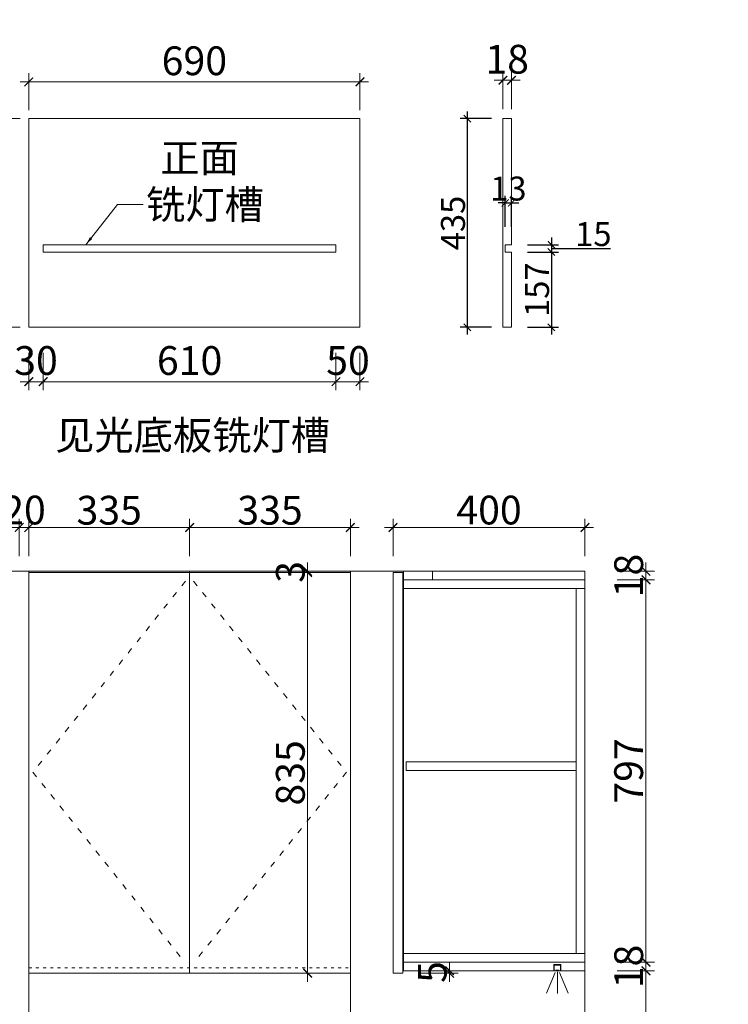
# Model space of a CAD drawing. Extents: x 81171 to 122772, y -6213 to 7780.
# Drawn here: x 97007 to 98485, y 1844 to 3897 of the extents above; entities that cross this region are included whole.
import ezdxf

# ---------------------------------------------------------------- set-up
doc = ezdxf.new("R2010")
doc.units = 0
doc.header["$MEASUREMENT"] = 0
doc.linetypes.add('ACAD_ISO03W100', pattern=[30, 12, -18])
for name, color, linetype, lineweight in [('0dim', 254, 'Continuous', 20), ('0iso', 54, 'ACAD_ISO03W100', 9), ('0lin', 254, 'Continuous', 20), ('0wall', 152, 'Continuous', 20)]:
    doc.layers.add(name, color=color, linetype=linetype, lineweight=lineweight)
doc.layers.add('0hid', color=8, linetype='Continuous')
doc.styles.add('F', font='simhei.ttf', dxfattribs={"height": 50})
doc.styles.add('G', font='simhei.ttf', dxfattribs={"height": 60})
doc.styles.add('J', font='simhei.ttf', dxfattribs={"height": 80})
doc.dimstyles.new('G', dxfattribs={"dimtxt": 60, "dimasz": 18, "dimexe": 18, "dimexo": 18, "dimgap": 6, "dimtad": 1, "dimdec": 0, "dimtxsty": 'Standard', "dimblk": 'ARCHTICK', "dimblk1": 'ARCHTICK', "dimblk2": 'ARCHTICK', "dimsah": 1, "dimcen": 18, "dimdle": 18, "dimclrd": 4, "dimclre": 4, "dimclrt": 7, "dimadec": 0, "dimazin": 0, "dimtfac": 1, "dimtix": 1, "dimtmove": 1, "dimatfit": 2, "dimfxl": 60, "dimfxlon": 1, "dimlwd": 5, "dimlwe": 5, "dimarcsym": 0})
doc.dimstyles.new('O', dxfattribs={"dimtxt": 120, "dimasz": 36, "dimexe": 36, "dimexo": 36, "dimgap": 12, "dimtad": 1, "dimtoh": 1, "dimdec": 0, "dimzin": 0, "dimdsep": 46, "dimtxsty": 'J', "dimblk": 'ARCHTICK', "dimblk1": 'ARCHTICK', "dimblk2": 'ARCHTICK', "dimsah": 1, "dimcen": 36, "dimdle": 36, "dimclrd": 4, "dimclre": 4, "dimclrt": 7, "dimadec": 0, "dimazin": 0, "dimtfac": 1, "dimtdec": 0, "dimtix": 1, "dimtmove": 1, "dimatfit": 2, "dimldrblk": 'DOT', "dimfxl": 120, "dimfxlon": 1, "dimtolj": 1, "dimtzin": 0, "dimlwd": -3, "dimlwe": -3, "dimarcsym": 0})
doc.dimstyles.get("Standard").update_dxf_attribs({"dimtxt": 0.18, "dimasz": 0.18, "dimexe": 0.18, "dimexo": 0.0625, "dimgap": 0.09, "dimtad": 0, "dimtih": 1, "dimtoh": 1, "dimdec": 4, "dimzin": 0, "dimdsep": 46, "dimtxsty": 'Standard', "dimcen": 0.09, "dimadec": 0, "dimazin": 0, "dimtfac": 1, "dimtdec": 4, "dimtofl": 0, "dimtmove": 0, "dimatfit": 3, "dimfxl": 1, "dimtolj": 1, "dimtzin": 0, "dimarcsym": 0})

# ---------------------------------------------------------------- blocks, each defined once
blk = doc.blocks.new('_ArchTick')
at = {"color": 0, "linetype": 'ByBlock', "lineweight": 9, "const_width": 0.15}
blk.add_lwpolyline([(-0.5, -0.5), (0.5, 0.5)], dxfattribs=at)
blk = doc.blocks.new('*D78')
at = {"layer": '0dim', "color": 4, "linetype": 'Continuous', "lineweight": 5, "transparency": 16777216}
for p, q in [((98312.8, 1191.3), (98312.8, 1932.3)), ((98252.8, 1914.3), (98330.8, 1914.3)), ((98252.8, 1209.3), (98330.8, 1209.3))]:
    blk.add_line(p, q, dxfattribs=at)
at = {"layer": 'defpoints', "color": 0, "transparency": 16777216}
for p in [(98185.7, 1914.3), (98312.8, 1914.3), (98185.7, 1209.3)]:
    blk.add_point(p, dxfattribs=at)
at = {"layer": '0dim', "color": 4, "lineweight": 5, "transparency": 16777216, "xscale": 18, "yscale": 18, "zscale": 18}
for p, rotation in [((98312.8, 1914.3), 90), ((98312.8, 1209.3), 270)]:
    blk.add_blockref('_ArchTick', p, dxfattribs=dict(at, rotation=rotation))
at = {"layer": '0dim', "color": 7, "transparency": 16777216, "insert": (98276.4, 1561.8), "char_height": 60, "attachment_point": 5, "rotation": 90, "style": 'G'}
blk.add_mtext('\\A1;705', dxfattribs=at)
blk = doc.blocks.new('*D79')
at = {"layer": '0dim', "color": 4, "linetype": 'Continuous', "lineweight": 5, "transparency": 16777216}
for p, q in [((98312.8, 1932.3), (98312.8, 1950.3)), ((98252.8, 1932.3), (98330.8, 1932.3)), ((98312.8, 1914.3), (98312.8, 1932.3)), ((98252.8, 1914.3), (98330.8, 1914.3)), ((98312.8, 1914.3), (98312.8, 1896.3))]:
    blk.add_line(p, q, dxfattribs=at)
at = {"layer": 'defpoints', "color": 0, "transparency": 16777216}
for p in [(98185.7, 1932.3), (98312.8, 1932.3), (98185.7, 1914.3)]:
    blk.add_point(p, dxfattribs=at)
at = {"layer": '0dim', "color": 4, "lineweight": 5, "transparency": 16777216, "xscale": 18, "yscale": 18, "zscale": 18}
for p, rotation in [((98312.8, 1932.3), 270), ((98312.8, 1914.3), 90)]:
    blk.add_blockref('_ArchTick', p, dxfattribs=dict(at, rotation=rotation))
at = {"layer": '0dim', "color": 7, "transparency": 16777216, "insert": (98276.8, 1923.3), "char_height": 60, "attachment_point": 5, "rotation": 90, "style": 'G'}
blk.add_mtext('\\A1;18', dxfattribs=at)
blk = doc.blocks.new('*D80')
at = {"layer": '0dim', "color": 4, "linetype": 'Continuous', "lineweight": 5, "transparency": 16777216}
for p, q in [((98312.8, 1914.3), (98312.8, 2747.3)), ((98252.8, 2729.3), (98330.8, 2729.3)), ((98252.8, 1932.3), (98330.8, 1932.3))]:
    blk.add_line(p, q, dxfattribs=at)
at = {"layer": 'defpoints', "color": 0, "transparency": 16777216}
for p in [(98185.7, 2729.3), (98312.8, 2729.3), (98185.7, 1932.3)]:
    blk.add_point(p, dxfattribs=at)
at = {"layer": '0dim', "color": 4, "lineweight": 5, "transparency": 16777216, "xscale": 18, "yscale": 18, "zscale": 18}
for p, rotation in [((98312.8, 2729.3), 90), ((98312.8, 1932.3), 270)]:
    blk.add_blockref('_ArchTick', p, dxfattribs=dict(at, rotation=rotation))
at = {"layer": '0dim', "color": 7, "transparency": 16777216, "insert": (98276.8, 2330.8), "char_height": 60, "attachment_point": 5, "rotation": 90, "style": 'G'}
blk.add_mtext('\\A1;797', dxfattribs=at)
blk = doc.blocks.new('*D81')
at = {"layer": '0dim', "color": 4, "linetype": 'Continuous', "lineweight": 5, "transparency": 16777216}
for p, q in [((98312.8, 2747.3), (98312.8, 2765.3)), ((98252.8, 2747.3), (98330.8, 2747.3)), ((98312.8, 2729.3), (98312.8, 2747.3)), ((98252.8, 2729.3), (98330.8, 2729.3)), ((98312.8, 2729.3), (98312.8, 2711.3))]:
    blk.add_line(p, q, dxfattribs=at)
at = {"layer": 'defpoints', "color": 0, "transparency": 16777216}
for p in [(98185.7, 2747.3), (98312.8, 2747.3), (98185.7, 2729.3)]:
    blk.add_point(p, dxfattribs=at)
at = {"layer": '0dim', "color": 4, "lineweight": 5, "transparency": 16777216, "xscale": 18, "yscale": 18, "zscale": 18}
for p, rotation in [((98312.8, 2747.3), 270), ((98312.8, 2729.3), 90)]:
    blk.add_blockref('_ArchTick', p, dxfattribs=dict(at, rotation=rotation))
at = {"layer": '0dim', "color": 7, "transparency": 16777216, "insert": (98276.8, 2738.3), "char_height": 60, "attachment_point": 5, "rotation": 90, "style": 'G'}
blk.add_mtext('\\A1;18', dxfattribs=at)
blk = doc.blocks.new('*D82')
at = {"layer": '0dim', "color": 4, "linetype": 'Continuous', "lineweight": 5, "transparency": 16777216}
for p, q in [((97903.5, 1914.3), (97903.5, 1932.3)), ((97843.5, 1914.3), (97921.5, 1914.3)), ((97843.5, 1909.3), (97921.5, 1909.3)), ((97903.5, 1909.3), (97903.5, 1914.3)), ((97903.5, 1909.3), (97903.5, 1891.3))]:
    blk.add_line(p, q, dxfattribs=at)
at = {"layer": 'defpoints', "color": 0, "transparency": 16777216}
for p in [(97805.7, 1909.3), (97807.7, 1914.3), (97903.5, 1914.3)]:
    blk.add_point(p, dxfattribs=at)
at = {"layer": '0dim', "color": 4, "lineweight": 5, "transparency": 16777216, "xscale": 18, "yscale": 18, "zscale": 18}
for p, rotation in [((97903.5, 1914.3), 270), ((97903.5, 1909.3), 90)]:
    blk.add_blockref('_ArchTick', p, dxfattribs=dict(at, rotation=rotation))
at = {"layer": '0dim', "color": 7, "transparency": 16777216, "insert": (97867.5, 1911.8), "char_height": 60, "attachment_point": 5, "rotation": 90, "style": 'G'}
blk.add_mtext('\\A1;5', dxfattribs=at)
blk = doc.blocks.new('*D94')
at = {"layer": '0dim', "color": 4, "linetype": 'Continuous', "lineweight": 5, "transparency": 16777216}
for p, q in [((97607.5, 1891.3), (97607.5, 2762.3)), ((97667.5, 2744.3), (97589.5, 2744.3)), ((97667.5, 1909.3), (97589.5, 1909.3))]:
    blk.add_line(p, q, dxfattribs=at)
at = {"layer": 'defpoints', "color": 0, "transparency": 16777216}
for p in [(97607.5, 2744.3), (97696.7, 2744.3), (97696.7, 1909.3)]:
    blk.add_point(p, dxfattribs=at)
at = {"layer": '0dim', "color": 4, "lineweight": 5, "transparency": 16777216, "xscale": 18, "yscale": 18, "zscale": 18}
for p, rotation in [((97607.5, 2744.3), 90), ((97607.5, 1909.3), 270)]:
    blk.add_blockref('_ArchTick', p, dxfattribs=dict(at, rotation=rotation))
at = {"layer": '0dim', "color": 7, "transparency": 16777216, "insert": (97571.5, 2326.8), "char_height": 60, "attachment_point": 5, "rotation": 90, "style": 'G'}
blk.add_mtext('\\A1;835', dxfattribs=at)
blk = doc.blocks.new('*D95')
at = {"layer": '0dim', "color": 4, "linetype": 'Continuous', "lineweight": 5, "transparency": 16777216}
for p, q in [((97607.5, 2747.3), (97607.5, 2765.3)), ((97667.5, 2747.3), (97589.5, 2747.3)), ((97667.5, 2744.3), (97589.5, 2744.3)), ((97607.5, 2744.3), (97607.5, 2747.3)), ((97607.5, 2744.3), (97607.5, 2726.3))]:
    blk.add_line(p, q, dxfattribs=at)
at = {"layer": 'defpoints', "color": 0, "transparency": 16777216}
for p in [(97607.5, 2747.3), (97696.7, 2747.3), (97696.7, 2744.3)]:
    blk.add_point(p, dxfattribs=at)
at = {"layer": '0dim', "color": 4, "lineweight": 5, "transparency": 16777216, "xscale": 18, "yscale": 18, "zscale": 18}
for p, rotation in [((97607.5, 2747.3), 270), ((97607.5, 2744.3), 90)]:
    blk.add_blockref('_ArchTick', p, dxfattribs=dict(at, rotation=rotation))
at = {"layer": '0dim', "color": 7, "transparency": 16777216, "insert": (97571.5, 2745.8), "char_height": 60, "attachment_point": 5, "rotation": 90, "style": 'G'}
blk.add_mtext('\\A1;3', dxfattribs=at)
blk = doc.blocks.new('*D101')
at = {"layer": '0dim', "color": 4, "linetype": 'Continuous', "lineweight": 5, "transparency": 16777216}
for p, q in [((96558.5, 2778.4), (96558.5, 2856.4)), ((97006.3, 2778.4), (97006.3, 2856.4)), ((96540.5, 2838.4), (97024.3, 2838.4))]:
    blk.add_line(p, q, dxfattribs=at)
at = {"layer": 'defpoints', "color": 0, "transparency": 16777216}
for p in [(97006.3, 2838.4), (96558.5, 2744.3), (97006.3, 2744.3)]:
    blk.add_point(p, dxfattribs=at)
at = {"layer": '0dim', "color": 4, "lineweight": 5, "transparency": 16777216, "xscale": 18, "yscale": 18, "zscale": 18, "rotation": 180}
blk.add_blockref('_ArchTick', (96558.5, 2838.4), dxfattribs=at)
at = {"layer": '0dim', "color": 4, "lineweight": 5, "transparency": 16777216, "xscale": 18, "yscale": 18, "zscale": 18}
blk.add_blockref('_ArchTick', (97006.3, 2838.4), dxfattribs=at)
at = {"layer": '0dim', "color": 7, "transparency": 16777216, "insert": (96782.4, 2874.4), "char_height": 60, "attachment_point": 5, "style": 'G'}
blk.add_mtext('\\A1;448', dxfattribs=at)
blk = doc.blocks.new('*D102')
at = {"layer": '0dim', "color": 4, "linetype": 'Continuous', "lineweight": 5, "transparency": 16777216}
for p, q in [((97006.3, 2778.4), (97006.3, 2856.4)), ((97026.3, 2778.4), (97026.3, 2856.4)), ((97006.3, 2838.4), (96988.3, 2838.4)), ((97006.3, 2838.4), (97026.3, 2838.4)), ((97026.3, 2838.4), (97044.3, 2838.4))]:
    blk.add_line(p, q, dxfattribs=at)
at = {"layer": 'defpoints', "color": 0, "transparency": 16777216}
for p in [(97026.3, 2838.4), (97006.3, 2744.3), (97026.3, 2744.3)]:
    blk.add_point(p, dxfattribs=at)
at = {"layer": '0dim', "color": 4, "lineweight": 5, "transparency": 16777216, "xscale": 18, "yscale": 18, "zscale": 18}
blk.add_blockref('_ArchTick', (97006.3, 2838.4), dxfattribs=at)
at = {"layer": '0dim', "color": 4, "lineweight": 5, "transparency": 16777216, "xscale": 18, "yscale": 18, "zscale": 18, "rotation": 180}
blk.add_blockref('_ArchTick', (97026.3, 2838.4), dxfattribs=at)
at = {"layer": '0dim', "color": 7, "transparency": 16777216, "insert": (97016.3, 2874.8), "char_height": 60, "attachment_point": 5, "style": 'G'}
blk.add_mtext('\\A1;20', dxfattribs=at)
blk = doc.blocks.new('*D103')
at = {"layer": '0dim', "color": 4, "linetype": 'Continuous', "lineweight": 5, "transparency": 16777216}
for p, q in [((97026.3, 2778.4), (97026.3, 2856.4)), ((97361.5, 2778.4), (97361.5, 2856.4)), ((97008.3, 2838.4), (97379.5, 2838.4))]:
    blk.add_line(p, q, dxfattribs=at)
at = {"layer": 'defpoints', "color": 0, "transparency": 16777216}
for p in [(97361.5, 2838.4), (97026.3, 2744.3), (97361.5, 2744.3)]:
    blk.add_point(p, dxfattribs=at)
at = {"layer": '0dim', "color": 4, "lineweight": 5, "transparency": 16777216, "xscale": 18, "yscale": 18, "zscale": 18, "rotation": 180}
blk.add_blockref('_ArchTick', (97026.3, 2838.4), dxfattribs=at)
at = {"layer": '0dim', "color": 4, "lineweight": 5, "transparency": 16777216, "xscale": 18, "yscale": 18, "zscale": 18}
blk.add_blockref('_ArchTick', (97361.5, 2838.4), dxfattribs=at)
at = {"layer": '0dim', "color": 7, "transparency": 16777216, "insert": (97193.9, 2874.4), "char_height": 60, "attachment_point": 5, "style": 'G'}
blk.add_mtext('\\A1;335', dxfattribs=at)
blk = doc.blocks.new('*D104')
at = {"layer": '0dim', "color": 4, "linetype": 'Continuous', "lineweight": 5, "transparency": 16777216}
for p, q in [((97361.5, 2778.4), (97361.5, 2856.4)), ((97696.7, 2778.4), (97696.7, 2856.4)), ((97343.5, 2838.4), (97714.7, 2838.4))]:
    blk.add_line(p, q, dxfattribs=at)
at = {"layer": 'defpoints', "color": 0, "transparency": 16777216}
for p in [(97696.7, 2838.4), (97361.5, 2744.3), (97696.7, 2744.3)]:
    blk.add_point(p, dxfattribs=at)
at = {"layer": '0dim', "color": 4, "lineweight": 5, "transparency": 16777216, "xscale": 18, "yscale": 18, "zscale": 18, "rotation": 180}
blk.add_blockref('_ArchTick', (97361.5, 2838.4), dxfattribs=at)
at = {"layer": '0dim', "color": 4, "lineweight": 5, "transparency": 16777216, "xscale": 18, "yscale": 18, "zscale": 18}
blk.add_blockref('_ArchTick', (97696.7, 2838.4), dxfattribs=at)
at = {"layer": '0dim', "color": 7, "transparency": 16777216, "insert": (97529.1, 2874.4), "char_height": 60, "attachment_point": 5, "style": 'G'}
blk.add_mtext('\\A1;335', dxfattribs=at)
blk = doc.blocks.new('*D105')
at = {"layer": '0dim', "color": 4, "linetype": 'Continuous', "lineweight": 5, "transparency": 16777216}
for p, q in [((97785.7, 2778.4), (97785.7, 2856.4)), ((98185.7, 2778.4), (98185.7, 2856.4)), ((97767.7, 2838.4), (98203.7, 2838.4))]:
    blk.add_line(p, q, dxfattribs=at)
at = {"layer": 'defpoints', "color": 0, "transparency": 16777216}
for p in [(98185.7, 2838.4), (97785.7, 2744.3), (98185.7, 2729.3)]:
    blk.add_point(p, dxfattribs=at)
at = {"layer": '0dim', "color": 4, "lineweight": 5, "transparency": 16777216, "xscale": 18, "yscale": 18, "zscale": 18, "rotation": 180}
blk.add_blockref('_ArchTick', (97785.7, 2838.4), dxfattribs=at)
at = {"layer": '0dim', "color": 4, "lineweight": 5, "transparency": 16777216, "xscale": 18, "yscale": 18, "zscale": 18}
blk.add_blockref('_ArchTick', (98185.7, 2838.4), dxfattribs=at)
at = {"layer": '0dim', "color": 7, "transparency": 16777216, "insert": (97985.7, 2874.8), "char_height": 60, "attachment_point": 5, "style": 'G'}
blk.add_mtext('\\A1;400', dxfattribs=at)
blk = doc.blocks.new('*D201')
at = {"layer": '0dim', "color": 4, "linetype": 'Continuous', "lineweight": -3, "transparency": 16777216}
for p, q in [((97940.6, 3240.7), (97940.6, 3705.7)), ((97990.6, 3690.7), (97925.6, 3690.7)), ((97990.6, 3255.7), (97925.6, 3255.7))]:
    blk.add_line(p, q, dxfattribs=at)
at = {"layer": 'defpoints', "color": 0, "linetype": 'Continuous', "transparency": 16777216}
for p in [(97940.6, 3690.7), (98014.6, 3690.7), (98014.6, 3255.7)]:
    blk.add_point(p, dxfattribs=at)
at = {"layer": '0dim', "color": 4, "linetype": 'Continuous', "lineweight": -3, "transparency": 16777216, "xscale": 15, "yscale": 15, "zscale": 15}
for p, rotation in [((97940.6, 3690.7), 90), ((97940.6, 3255.7), 270)]:
    blk.add_blockref('_ArchTick', p, dxfattribs=dict(at, rotation=rotation))
at = {"layer": '0dim', "color": 7, "linetype": 'Continuous', "lineweight": 9, "transparency": 16777216, "insert": (97910.6, 3473.2), "char_height": 50, "attachment_point": 5, "rotation": 90, "style": 'F'}
blk.add_mtext('\\A1;435', dxfattribs=at)
blk = doc.blocks.new('_Dot')
at = {"color": 0, "linetype": 'ByBlock', "lineweight": -2}
blk.add_line((-0.5, 0), (-1, 0), dxfattribs=at)
at = {"color": 0, "linetype": 'ByBlock', "const_width": 0.5}
blk.add_lwpolyline([(-0.25, 0, 1), (0.25, 0, 1)], format="xyb", close=True, dxfattribs=at)
blk = doc.blocks.new('*D202')
at = {"layer": '0iso', "color": 4, "linetype": 'Continuous', "lineweight": -3, "transparency": 16777216}
for p, q in [((98115.8, 3442.7), (98115.8, 3397.7)), ((98065.8, 3427.7), (98130.8, 3427.7)), ((98065.8, 3412.7), (98130.8, 3412.7)), ((98115.8, 3420.2), (98167.4, 3420.2)), ((98167.4, 3420.2), (98238.9, 3420.2))]:
    blk.add_line(p, q, dxfattribs=at)
at = {"layer": 'defpoints', "color": 0, "linetype": 'Continuous', "transparency": 16777216}
for p in [(98032.6, 3427.7), (98032.6, 3412.7), (98115.8, 3412.7)]:
    blk.add_point(p, dxfattribs=at)
at = {"layer": '0iso', "color": 4, "linetype": 'Continuous', "lineweight": -3, "transparency": 16777216, "xscale": 15, "yscale": 15, "zscale": 15}
for p, rotation in [((98115.8, 3427.7), 90), ((98115.8, 3412.7), 270)]:
    blk.add_blockref('_ArchTick', p, dxfattribs=dict(at, rotation=rotation))
at = {"layer": '0iso', "color": 7, "linetype": 'Continuous', "lineweight": 9, "transparency": 16777216, "insert": (98203.2, 3450.2), "char_height": 50, "attachment_point": 5, "style": 'F'}
blk.add_mtext('\\A1;15', dxfattribs=at)
blk = doc.blocks.new('*D203')
at = {"layer": '0iso', "color": 4, "linetype": 'Continuous', "lineweight": -3, "transparency": 16777216}
for p, q in [((98065.8, 3412.7), (98130.8, 3412.7)), ((98115.8, 3427.7), (98115.8, 3240.7)), ((98065.8, 3255.7), (98130.8, 3255.7))]:
    blk.add_line(p, q, dxfattribs=at)
at = {"layer": 'defpoints', "color": 0, "linetype": 'Continuous', "transparency": 16777216}
for p in [(98032.6, 3412.7), (98032.6, 3255.7), (98115.8, 3255.7)]:
    blk.add_point(p, dxfattribs=at)
at = {"layer": '0iso', "color": 4, "linetype": 'Continuous', "lineweight": -3, "transparency": 16777216, "xscale": 15, "yscale": 15, "zscale": 15}
for p, rotation in [((98115.8, 3412.7), 90), ((98115.8, 3255.7), 270)]:
    blk.add_blockref('_ArchTick', p, dxfattribs=dict(at, rotation=rotation))
at = {"layer": '0iso', "color": 7, "linetype": 'Continuous', "lineweight": 9, "transparency": 16777216, "insert": (98085.8, 3334.2), "char_height": 50, "attachment_point": 5, "rotation": 90, "style": 'F'}
blk.add_mtext('\\A1;157', dxfattribs=at)
blk = doc.blocks.new('*D204')
at = {"layer": '0dim', "color": 4, "linetype": 'Continuous', "lineweight": -3, "transparency": 16777216}
for p, q in [((98019.6, 3515), (98004.6, 3515)), ((98019.6, 3465), (98019.6, 3530)), ((98019.6, 3515), (98032.6, 3515)), ((98032.6, 3465), (98032.6, 3530)), ((98032.6, 3515), (98047.6, 3515))]:
    blk.add_line(p, q, dxfattribs=at)
at = {"layer": 'defpoints', "color": 0, "linetype": 'Continuous', "transparency": 16777216}
for p in [(98032.6, 3515), (98019.6, 3427.7), (98032.6, 3427.7)]:
    blk.add_point(p, dxfattribs=at)
at = {"layer": '0dim', "color": 4, "linetype": 'Continuous', "lineweight": -3, "transparency": 16777216, "xscale": 15, "yscale": 15, "zscale": 15}
blk.add_blockref('_ArchTick', (98019.6, 3515), dxfattribs=at)
at = {"layer": '0dim', "color": 4, "linetype": 'Continuous', "lineweight": -3, "transparency": 16777216, "xscale": 15, "yscale": 15, "zscale": 15, "rotation": 180}
blk.add_blockref('_ArchTick', (98032.6, 3515), dxfattribs=at)
at = {"layer": '0dim', "color": 7, "linetype": 'Continuous', "lineweight": 9, "transparency": 16777216, "insert": (98026.1, 3545), "char_height": 50, "attachment_point": 5, "style": 'F'}
blk.add_mtext('\\A1;13', dxfattribs=at)
blk = doc.blocks.new('*D205')
at = {"layer": '0dim', "color": 4, "linetype": 'Continuous', "lineweight": 5, "transparency": 16777216}
for p, q in [((97026.3, 3708.7), (97026.3, 3785.3)), ((97716.7, 3708.7), (97716.7, 3785.3)), ((97734.7, 3767.3), (97008.3, 3767.3))]:
    blk.add_line(p, q, dxfattribs=at)
at = {"layer": 'defpoints', "color": 0, "transparency": 16777216}
for p in [(97026.3, 3767.3), (97026.3, 3690.7), (97716.7, 3690.7)]:
    blk.add_point(p, dxfattribs=at)
at = {"layer": '0dim', "color": 4, "lineweight": 5, "transparency": 16777216, "xscale": 18, "yscale": 18, "zscale": 18, "rotation": 180}
blk.add_blockref('_ArchTick', (97026.3, 3767.3), dxfattribs=at)
at = {"layer": '0dim', "color": 4, "lineweight": 5, "transparency": 16777216, "xscale": 18, "yscale": 18, "zscale": 18}
blk.add_blockref('_ArchTick', (97716.7, 3767.3), dxfattribs=at)
at = {"layer": '0dim', "color": 7, "transparency": 16777216, "insert": (97371.5, 3803.6), "char_height": 60, "attachment_point": 5, "style": 'G'}
blk.add_mtext('690', dxfattribs=at)
blk = doc.blocks.new('*D206')
at = {"layer": '0dim', "color": 4, "linetype": 'Continuous', "lineweight": 5, "transparency": 16777216}
for p, q in [((97026.3, 3202.4), (97026.3, 3124.4)), ((97056.3, 3202.4), (97056.3, 3124.4)), ((97026.3, 3142.4), (97008.3, 3142.4)), ((97026.3, 3142.4), (97056.3, 3142.4)), ((97056.3, 3142.4), (97074.3, 3142.4))]:
    blk.add_line(p, q, dxfattribs=at)
at = {"layer": 'defpoints', "color": 0, "transparency": 16777216}
for p in [(97056.3, 3412.7), (97026.3, 3255.7), (97056.3, 3142.4)]:
    blk.add_point(p, dxfattribs=at)
at = {"layer": '0dim', "color": 4, "lineweight": 5, "transparency": 16777216, "xscale": 18, "yscale": 18, "zscale": 18}
blk.add_blockref('_ArchTick', (97026.3, 3142.4), dxfattribs=at)
at = {"layer": '0dim', "color": 4, "lineweight": 5, "transparency": 16777216, "xscale": 18, "yscale": 18, "zscale": 18, "rotation": 180}
blk.add_blockref('_ArchTick', (97056.3, 3142.4), dxfattribs=at)
at = {"layer": '0dim', "color": 7, "transparency": 16777216, "insert": (97041.3, 3178.7), "char_height": 60, "attachment_point": 5, "style": 'G'}
blk.add_mtext('30', dxfattribs=at)
blk = doc.blocks.new('*D207')
at = {"layer": '0dim', "color": 4, "linetype": 'Continuous', "lineweight": 5, "transparency": 16777216}
for p, q in [((97056.3, 3202.4), (97056.3, 3124.4)), ((97666.7, 3202.4), (97666.7, 3124.4)), ((97038.3, 3142.4), (97684.7, 3142.4))]:
    blk.add_line(p, q, dxfattribs=at)
at = {"layer": 'defpoints', "color": 0, "transparency": 16777216}
for p in [(97056.3, 3412.7), (97666.7, 3412.7), (97666.7, 3142.4)]:
    blk.add_point(p, dxfattribs=at)
at = {"layer": '0dim', "color": 4, "lineweight": 5, "transparency": 16777216, "xscale": 18, "yscale": 18, "zscale": 18, "rotation": 180}
blk.add_blockref('_ArchTick', (97056.3, 3142.4), dxfattribs=at)
at = {"layer": '0dim', "color": 4, "lineweight": 5, "transparency": 16777216, "xscale": 18, "yscale": 18, "zscale": 18}
blk.add_blockref('_ArchTick', (97666.7, 3142.4), dxfattribs=at)
at = {"layer": '0dim', "color": 7, "transparency": 16777216, "insert": (97361.5, 3178.7), "char_height": 60, "attachment_point": 5, "style": 'G'}
blk.add_mtext('610', dxfattribs=at)
blk = doc.blocks.new('*D208')
at = {"layer": '0dim', "color": 4, "linetype": 'Continuous', "lineweight": 5, "transparency": 16777216}
for p, q in [((97666.7, 3202.4), (97666.7, 3124.4)), ((97716.7, 3202.4), (97716.7, 3124.4)), ((97666.7, 3142.4), (97648.7, 3142.4)), ((97666.7, 3142.4), (97716.7, 3142.4)), ((97716.7, 3142.4), (97734.7, 3142.4))]:
    blk.add_line(p, q, dxfattribs=at)
at = {"layer": 'defpoints', "color": 0, "transparency": 16777216}
for p in [(97666.7, 3412.7), (97716.7, 3255.7), (97716.7, 3142.4)]:
    blk.add_point(p, dxfattribs=at)
at = {"layer": '0dim', "color": 4, "lineweight": 5, "transparency": 16777216, "xscale": 18, "yscale": 18, "zscale": 18}
blk.add_blockref('_ArchTick', (97666.7, 3142.4), dxfattribs=at)
at = {"layer": '0dim', "color": 4, "lineweight": 5, "transparency": 16777216, "xscale": 18, "yscale": 18, "zscale": 18, "rotation": 180}
blk.add_blockref('_ArchTick', (97716.7, 3142.4), dxfattribs=at)
at = {"layer": '0dim', "color": 7, "transparency": 16777216, "insert": (97691.7, 3178.7), "char_height": 60, "attachment_point": 5, "style": 'G'}
blk.add_mtext('50', dxfattribs=at)
blk = doc.blocks.new('*D209')
at = {"layer": '0dim', "color": 4, "linetype": 'Continuous', "lineweight": 5, "transparency": 16777216}
for p, q in [((98014.6, 3710.8), (98014.6, 3788.8)), ((98032.6, 3710.8), (98032.6, 3788.8)), ((98014.6, 3770.8), (97996.6, 3770.8)), ((98014.6, 3770.8), (98032.6, 3770.8)), ((98032.6, 3770.8), (98050.6, 3770.8))]:
    blk.add_line(p, q, dxfattribs=at)
at = {"layer": 'defpoints', "color": 0, "transparency": 16777216}
for p in [(98032.6, 3770.8), (98014.6, 3690.7), (98032.6, 3690.7)]:
    blk.add_point(p, dxfattribs=at)
at = {"layer": '0dim', "color": 4, "lineweight": 5, "transparency": 16777216, "xscale": 18, "yscale": 18, "zscale": 18}
blk.add_blockref('_ArchTick', (98014.6, 3770.8), dxfattribs=at)
at = {"layer": '0dim', "color": 4, "lineweight": 5, "transparency": 16777216, "xscale": 18, "yscale": 18, "zscale": 18, "rotation": 180}
blk.add_blockref('_ArchTick', (98032.6, 3770.8), dxfattribs=at)
at = {"layer": '0dim', "color": 7, "transparency": 16777216, "insert": (98023.6, 3806.8), "char_height": 60, "attachment_point": 5, "style": 'G'}
blk.add_mtext('18', dxfattribs=at)
blk = doc.blocks.new('*D210')
at = {"layer": '0dim', "color": 4, "linetype": 'Continuous', "lineweight": 5, "transparency": 16777216}
for p, q in [((96956.1, 3708.7), (96956.1, 3237.7)), ((97008.3, 3690.7), (96938.1, 3690.7)), ((97008.3, 3255.7), (96938.1, 3255.7))]:
    blk.add_line(p, q, dxfattribs=at)
at = {"layer": 'defpoints', "color": 0, "transparency": 16777216}
for p in [(97026.3, 3690.7), (96956.1, 3255.7), (97026.3, 3255.7)]:
    blk.add_point(p, dxfattribs=at)
at = {"layer": '0dim', "color": 4, "lineweight": 5, "transparency": 16777216, "xscale": 18, "yscale": 18, "zscale": 18}
for p, rotation in [((96956.1, 3690.7), 90), ((96956.1, 3255.7), 270)]:
    blk.add_blockref('_ArchTick', p, dxfattribs=dict(at, rotation=rotation))
at = {"layer": '0dim', "color": 7, "transparency": 16777216, "insert": (96920.1, 3473.2), "char_height": 60, "attachment_point": 5, "rotation": 90, "style": 'G'}
blk.add_mtext('435', dxfattribs=at)

msp = doc.modelspace()

# ---------------------------------------------------------------- linework, layer by layer
at = {"layer": '0dim', "color": 5}
for p, q in [((98185.7, 2747.3), (96070.7, 2747.3)), ((97696.7, 2747.3), (97696.7, 1209.3)), ((98185.7, 349.3), (98185.7, 2747.3))]:
    msp.add_line(p, q, dxfattribs=at)
at = {"layer": '0dim', "color": 6}
for p, q in [((97026.3, 349.3), (97026.3, 2747.3)), ((97696.7, 2744.3), (97026.3, 2744.3)), ((97361.5, 1909.3), (97361.5, 2747.3)), ((97696.7, 2747.3), (97696.7, 1909.3)), ((97805.7, 2744.3), (97785.7, 2744.3)), ((97785.7, 1909.3), (97785.7, 2744.3)), ((97805.7, 1909.3), (97805.7, 2744.3)), ((97807.7, 1914.3), (97807.7, 1932.3)), ((97026.3, 1909.3), (97696.7, 1909.3)), ((97785.7, 1909.3), (97805.7, 1909.3)), ((97807.7, 1914.3), (98120.7, 1914.3)), ((98120.7, 1914.3), (98120.7, 1927.3)), ((98120.7, 1927.3), (98135.7, 1927.3)), ((98135.7, 1914.3), (98135.7, 1927.3)), ((98135.7, 1914.3), (98185.7, 1914.3))]:
    msp.add_line(p, q, dxfattribs=at)
at = {"layer": '0dim', "color": 4}
for p, q in [((97807.7, 1932.3), (97807.7, 2747.3)), ((97867.7, 2729.3), (97867.7, 2747.3)), ((98185.7, 2729.3), (97807.7, 2729.3)), ((98185.7, 2711.3), (97807.7, 2711.3)), ((98167.7, 1950.3), (98167.7, 2711.3)), ((97812.7, 2349.8), (98167.7, 2349.8)), ((97812.7, 2331.8), (97812.7, 2349.8)), ((97812.7, 2331.8), (98167.7, 2331.8)), ((97807.7, 1950.3), (98185.7, 1950.3)), ((97807.7, 1932.3), (98185.7, 1932.3))]:
    msp.add_line(p, q, dxfattribs=at)
at = {"layer": '0dim', "color": 1}
for p, q in [((98123.8, 1910.4), (98105.8, 1867.9)), ((98121.7, 1914.3), (98121.7, 1926.3)), ((98121.7, 1926.3), (98134.7, 1926.3)), ((98121.7, 1914.3), (98134.7, 1914.3)), ((98124.1, 1915.9), (98131.8, 1915.9)), ((98128.4, 1912.4), (98128.4, 1866.7)), ((98132.7, 1910.4), (98150.6, 1867.9)), ((98134.7, 1914.3), (98134.7, 1926.3))]:
    msp.add_line(p, q, dxfattribs=at)
at = {"layer": '0hid', "color": 39, "linetype": 'ACAD_ISO03W100', "lineweight": 9}
for points in [[(97353.1, 2726.4), (97034.7, 2328.3), (97353.1, 1930.3)], [(97369.9, 2726.4), (97688.3, 2328.3), (97369.9, 1930.3)]]:
    msp.add_lwpolyline(points, dxfattribs=at)
at = {"layer": '0iso', "color": 1, "linetype": 'ACAD_ISO03W100', "ltscale": 0.5}
msp.add_line((97026.3, 1920.3), (97696.7, 1920.3), dxfattribs=at)
at = {"layer": '0lin'}
for p, q in [((97026.3, 3690.7), (97026.3, 3255.7)), ((97026.3, 3690.7), (97716.7, 3690.7)), ((97716.7, 3690.7), (97716.7, 3255.7)), ((97056.3, 3427.7), (97056.3, 3412.7)), ((97056.3, 3427.7), (97666.7, 3427.7)), ((97056.3, 3412.7), (97666.7, 3412.7)), ((97666.7, 3427.7), (97666.7, 3412.7)), ((97026.3, 3255.7), (97716.7, 3255.7))]:
    msp.add_line(p, q, dxfattribs=at)
at = {"layer": '0lin', "lineweight": 9}
for p, q in [((98032.6, 3690.7), (98014.6, 3690.7)), ((98014.6, 3690.7), (98014.6, 3255.7)), ((98032.6, 3427.7), (98032.6, 3690.7)), ((98019.6, 3412.7), (98019.6, 3427.7)), ((98019.6, 3427.7), (98032.6, 3427.7)), ((98019.6, 3412.7), (98032.6, 3412.7)), ((98032.6, 3255.7), (98032.6, 3412.7)), ((98014.6, 3255.7), (98032.6, 3255.7))]:
    msp.add_line(p, q, dxfattribs=at)
at = {"layer": '0wall', "color": 54, "linetype": 'ACAD_ISO03W100', "lineweight": 9, "ltscale": 0.5, "const_width": 0.09}
msp.add_lwpolyline([(98484.5, 3897), (96461.1, 3897), (96461.1, 2957.3), (98484.5, 2957.3)], close=True, dxfattribs=at)

# ---------------------------------------------------------------- texts
at = {"layer": '0dim', "color": 7, "linetype": 'Continuous', "lineweight": 9, "char_height": 60, "style": 'G'}
for s, insert, attachment_point in [('正面', (97382.5, 3601), 5), ('铣灯槽', (97270.6, 3541.7), 1), ('见光底板铣灯槽', (97081.2, 3060.5), 1)]:
    msp.add_mtext(s, dxfattribs=dict(at, insert=insert, attachment_point=attachment_point))

# ---------------------------------------------------------------- dimensions: what is measured, and where the dimension line sits
at = {"layer": '0dim'}
for base, p1, p2, dimstyle, override, picture, middle in [((97026.3, 3767.3), (97716.7, 3690.7), (97026.3, 3690.7), 'G', {"dimtxsty": 'G', "dimatfit": 3}, '*D205', (97371.5, 3803.6)), ((98032.6, 3770.8), (98014.6, 3690.7), (98032.6, 3690.7), 'G', {"dimtxsty": 'G', "dimatfit": 3}, '*D209', (98023.6, 3806.8)), ((97056.3, 3142.4), (97026.3, 3255.7), (97056.3, 3412.7), 'G', {"dimtxsty": 'G', "dimatfit": 3}, '*D206', (97041.3, 3178.7)), ((97666.7, 3142.4), (97056.3, 3412.7), (97666.7, 3412.7), 'G', {"dimtxsty": 'G', "dimatfit": 3}, '*D207', (97361.5, 3178.7)), ((97716.7, 3142.4), (97666.7, 3412.7), (97716.7, 3255.7), 'G', {"dimtxsty": 'G', "dimatfit": 3}, '*D208', (97691.7, 3178.7)), ((97006.3, 2838.4), (96558.5, 2744.3), (97006.3, 2744.3), 'Standard', {"dimtxt": 60, "dimasz": 18, "dimexe": 18, "dimexo": 18, "dimgap": 6, "dimtad": 1, "dimtih": 0, "dimdec": 0, "dimtxsty": 'G', "dimblk": 'ArchTick', "dimblk1": 'ArchTick', "dimblk2": 'ArchTick', "dimsah": 1, "dimcen": 18, "dimdle": 18, "dimclrd": 4, "dimclre": 4, "dimclrt": 7, "dimtix": 1, "dimtofl": 1, "dimtmove": 1, "dimfxl": 60, "dimfxlon": 1, "dimlwd": 5, "dimlwe": 5}, '*D101', (96782.4, 2874.4)), ((97026.3, 2838.4), (97006.3, 2744.3), (97026.3, 2744.3), 'Standard', {"dimtxt": 60, "dimasz": 18, "dimexe": 18, "dimexo": 18, "dimgap": 6, "dimtad": 1, "dimtih": 0, "dimdec": 0, "dimtxsty": 'G', "dimblk": 'ArchTick', "dimblk1": 'ArchTick', "dimblk2": 'ArchTick', "dimsah": 1, "dimcen": 18, "dimdle": 18, "dimclrd": 4, "dimclre": 4, "dimclrt": 7, "dimtix": 1, "dimtofl": 1, "dimtmove": 1, "dimfxl": 60, "dimfxlon": 1, "dimlwd": 5, "dimlwe": 5}, '*D102', (97016.3, 2874.8)), ((97361.5, 2838.4), (97026.3, 2744.3), (97361.5, 2744.3), 'Standard', {"dimtxt": 60, "dimasz": 18, "dimexe": 18, "dimexo": 18, "dimgap": 6, "dimtad": 1, "dimtih": 0, "dimdec": 0, "dimtxsty": 'G', "dimblk": 'ArchTick', "dimblk1": 'ArchTick', "dimblk2": 'ArchTick', "dimsah": 1, "dimcen": 18, "dimdle": 18, "dimclrd": 4, "dimclre": 4, "dimclrt": 7, "dimtix": 1, "dimtofl": 1, "dimtmove": 1, "dimfxl": 60, "dimfxlon": 1, "dimlwd": 5, "dimlwe": 5}, '*D103', (97193.9, 2874.4)), ((97696.7, 2838.4), (97361.5, 2744.3), (97696.7, 2744.3), 'Standard', {"dimtxt": 60, "dimasz": 18, "dimexe": 18, "dimexo": 18, "dimgap": 6, "dimtad": 1, "dimtih": 0, "dimdec": 0, "dimtxsty": 'G', "dimblk": 'ArchTick', "dimblk1": 'ArchTick', "dimblk2": 'ArchTick', "dimsah": 1, "dimcen": 18, "dimdle": 18, "dimclrd": 4, "dimclre": 4, "dimclrt": 7, "dimtix": 1, "dimtofl": 1, "dimtmove": 1, "dimfxl": 60, "dimfxlon": 1, "dimlwd": 5, "dimlwe": 5}, '*D104', (97529.1, 2874.4)), ((98185.7, 2838.4), (97785.7, 2744.3), (98185.7, 2729.3), 'Standard', {"dimtxt": 60, "dimasz": 18, "dimexe": 18, "dimexo": 18, "dimgap": 6, "dimtad": 1, "dimtih": 0, "dimdec": 0, "dimtxsty": 'G', "dimblk": 'ArchTick', "dimblk1": 'ArchTick', "dimblk2": 'ArchTick', "dimsah": 1, "dimcen": 18, "dimdle": 18, "dimclrd": 4, "dimclre": 4, "dimclrt": 7, "dimtix": 1, "dimtofl": 1, "dimtmove": 1, "dimfxl": 60, "dimfxlon": 1, "dimlwd": 5, "dimlwe": 5}, '*D105', (97985.7, 2874.8))]:
    dim = msp.add_linear_dim(base=base, p1=p1, p2=p2, dimstyle=dimstyle, override=override, dxfattribs=at)
    dim.commit()
    dim.dimension.update_dxf_attribs({"geometry": picture, "text_midpoint": middle})
for base, p1, p2, dimstyle, override, picture, middle in [((96956.1, 3255.7), (97026.3, 3690.7), (97026.3, 3255.7), 'G', {"dimtxsty": 'G', "dimatfit": 3}, '*D210', (96920.1, 3473.2)), ((98312.8, 2747.3), (98185.7, 2729.3), (98185.7, 2747.3), 'Standard', {"dimtxt": 60, "dimasz": 18, "dimexe": 18, "dimexo": 18, "dimgap": 6, "dimtad": 1, "dimtih": 0, "dimdec": 0, "dimtxsty": 'G', "dimblk": 'ArchTick', "dimblk1": 'ArchTick', "dimblk2": 'ArchTick', "dimsah": 1, "dimcen": 18, "dimdle": 18, "dimclrd": 4, "dimclre": 4, "dimclrt": 7, "dimtix": 1, "dimtofl": 1, "dimtmove": 1, "dimfxl": 60, "dimfxlon": 1, "dimlwd": 5, "dimlwe": 5}, '*D81', (98276.8, 2738.3)), ((97607.5, 2747.3), (97696.7, 2744.3), (97696.7, 2747.3), 'Standard', {"dimtxt": 60, "dimasz": 18, "dimexe": 18, "dimexo": 18, "dimgap": 6, "dimtad": 1, "dimtih": 0, "dimdec": 0, "dimtxsty": 'G', "dimblk": 'ArchTick', "dimblk1": 'ArchTick', "dimblk2": 'ArchTick', "dimsah": 1, "dimcen": 18, "dimdle": 18, "dimclrd": 4, "dimclre": 4, "dimclrt": 7, "dimtix": 1, "dimtofl": 1, "dimtmove": 1, "dimfxl": 60, "dimfxlon": 1, "dimlwd": 5, "dimlwe": 5}, '*D95', (97571.5, 2745.8)), ((97607.5, 2744.3), (97696.7, 1909.3), (97696.7, 2744.3), 'Standard', {"dimtxt": 60, "dimasz": 18, "dimexe": 18, "dimexo": 18, "dimgap": 6, "dimtad": 1, "dimtih": 0, "dimdec": 0, "dimtxsty": 'G', "dimblk": 'ArchTick', "dimblk1": 'ArchTick', "dimblk2": 'ArchTick', "dimsah": 1, "dimcen": 18, "dimdle": 18, "dimclrd": 4, "dimclre": 4, "dimclrt": 7, "dimtix": 1, "dimtofl": 1, "dimtmove": 1, "dimfxl": 60, "dimfxlon": 1, "dimlwd": 5, "dimlwe": 5}, '*D94', (97571.5, 2326.8)), ((98312.8, 2729.3), (98185.7, 1932.3), (98185.7, 2729.3), 'Standard', {"dimtxt": 60, "dimasz": 18, "dimexe": 18, "dimexo": 18, "dimgap": 6, "dimtad": 1, "dimtih": 0, "dimdec": 0, "dimtxsty": 'G', "dimblk": 'ArchTick', "dimblk1": 'ArchTick', "dimblk2": 'ArchTick', "dimsah": 1, "dimcen": 18, "dimdle": 18, "dimclrd": 4, "dimclre": 4, "dimclrt": 7, "dimtix": 1, "dimtofl": 1, "dimtmove": 1, "dimfxl": 60, "dimfxlon": 1, "dimlwd": 5, "dimlwe": 5}, '*D80', (98276.8, 2330.8)), ((98312.8, 1932.3), (98185.7, 1914.3), (98185.7, 1932.3), 'Standard', {"dimtxt": 60, "dimasz": 18, "dimexe": 18, "dimexo": 18, "dimgap": 6, "dimtad": 1, "dimtih": 0, "dimdec": 0, "dimtxsty": 'G', "dimblk": 'ArchTick', "dimblk1": 'ArchTick', "dimblk2": 'ArchTick', "dimsah": 1, "dimcen": 18, "dimdle": 18, "dimclrd": 4, "dimclre": 4, "dimclrt": 7, "dimtix": 1, "dimtofl": 1, "dimtmove": 1, "dimfxl": 60, "dimfxlon": 1, "dimlwd": 5, "dimlwe": 5}, '*D79', (98276.8, 1923.3)), ((97903.5, 1914.3), (97805.7, 1909.3), (97807.7, 1914.3), 'Standard', {"dimtxt": 60, "dimasz": 18, "dimexe": 18, "dimexo": 18, "dimgap": 6, "dimtad": 1, "dimtih": 0, "dimdec": 0, "dimtxsty": 'G', "dimblk": 'ArchTick', "dimblk1": 'ArchTick', "dimblk2": 'ArchTick', "dimsah": 1, "dimcen": 18, "dimdle": 18, "dimclrd": 4, "dimclre": 4, "dimclrt": 7, "dimtix": 1, "dimtofl": 1, "dimtmove": 1, "dimfxl": 60, "dimfxlon": 1, "dimlwd": 5, "dimlwe": 5}, '*D82', (97867.5, 1911.8)), ((98312.8, 1914.3), (98185.7, 1209.3), (98185.7, 1914.3), 'Standard', {"dimtxt": 60, "dimasz": 18, "dimexe": 18, "dimexo": 18, "dimgap": 6, "dimtad": 1, "dimtih": 0, "dimdec": 0, "dimtxsty": 'G', "dimblk": 'ArchTick', "dimblk1": 'ArchTick', "dimblk2": 'ArchTick', "dimsah": 1, "dimcen": 18, "dimdle": 18, "dimclrd": 4, "dimclre": 4, "dimclrt": 7, "dimtix": 1, "dimtofl": 1, "dimtmove": 1, "dimfxl": 60, "dimfxlon": 1, "dimlwd": 5, "dimlwe": 5}, '*D78', (98276.4, 1561.8))]:
    dim = msp.add_linear_dim(base=base, p1=p1, p2=p2, angle=90, dimstyle=dimstyle, override=override, dxfattribs=at)
    dim.commit()
    dim.dimension.update_dxf_attribs({"geometry": picture, "text_midpoint": middle})
at = {"layer": '0dim', "color": 7, "linetype": 'Continuous', "lineweight": 9}
dim = msp.add_linear_dim(base=(97940.6, 3690.7), p1=(98014.6, 3255.7), p2=(98014.6, 3690.7), angle=270, dimstyle='O', override={"dimtxt": 50, "dimasz": 15, "dimexe": 15, "dimexo": 15, "dimgap": 5, "dimtxsty": 'F', "dimcen": 15, "dimdle": 15, "dimatfit": 3, "dimfxl": 50}, dxfattribs=at)
dim.commit()
dim.dimension.update_dxf_attribs({"geometry": '*D201', "text_midpoint": (97910.6, 3473.2)})
dim = msp.add_linear_dim(base=(98032.6, 3515), p1=(98019.6, 3427.7), p2=(98032.6, 3427.7), dimstyle='O', override={"dimtxt": 50, "dimasz": 15, "dimexe": 15, "dimexo": 15, "dimgap": 5, "dimtxsty": 'F', "dimcen": 15, "dimdle": 15, "dimatfit": 3, "dimfxl": 50}, dxfattribs=at)
dim.commit()
dim.dimension.update_dxf_attribs({"geometry": '*D204', "text_midpoint": (98026.1, 3545)})
at = {"layer": '0iso', "color": 7, "linetype": 'Continuous', "lineweight": 9}
dim = msp.add_linear_dim(base=(98115.8, 3412.7), p1=(98032.6, 3427.7), p2=(98032.6, 3412.7), angle=270, dimstyle='O', override={"dimtxt": 50, "dimasz": 15, "dimexe": 15, "dimexo": 15, "dimgap": 5, "dimtxsty": 'F', "dimcen": 15, "dimdle": 15, "dimatfit": 3, "dimfxl": 50}, dxfattribs=at)
dim.commit()
dim.dimension.update_dxf_attribs({"geometry": '*D202', "text_midpoint": (98172.4, 3420.2), "dimtype": 128})
dim = msp.add_linear_dim(base=(98115.8, 3255.7), p1=(98032.6, 3412.7), p2=(98032.6, 3255.7), angle=270, dimstyle='O', override={"dimtxt": 50, "dimasz": 15, "dimexe": 15, "dimexo": 15, "dimgap": 5, "dimtxsty": 'F', "dimcen": 15, "dimdle": 15, "dimatfit": 3, "dimfxl": 50}, dxfattribs=at)
dim.commit()
dim.dimension.update_dxf_attribs({"geometry": '*D203', "text_midpoint": (98085.8, 3334.2)})

# ---------------------------------------------------------------- leaders
at = {"layer": '0dim', "color": 7, "linetype": 'Continuous', "lineweight": 9, "annotation_type": 0, "has_hookline": 1, "hookline_direction": 0, "text_width": 250.1}
msp.add_leader([(97145.1, 3427.7), (97211.1, 3511.7), (97264.6, 3511.7)], dimstyle='G', override={"dimgap": 6, "dimtad": 0, "dimtxsty": 'G'}, dxfattribs=at)

doc.saveas('drawing.dxf')
